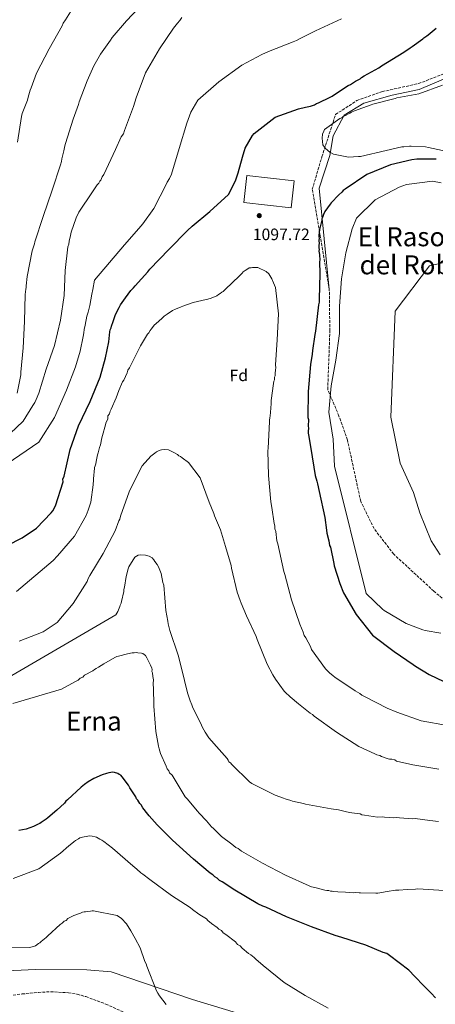
# Model space of a CAD drawing. Units: metres. Extents: x 586807 to 590241, y 4742859 to 4745216.
# Drawn here: x 587701 to 587952, y 4744063 to 4744659 of the extents above; entities that cross this region are included whole.
import ezdxf
from ezdxf.enums import TextEntityAlignment as Align

# ---------------------------------------------------------------- set-up
doc = ezdxf.new("R2010")
doc.units = ezdxf.units.M
doc.header["$MEASUREMENT"] = 0
doc.linetypes.add('DGN Style 3', pattern=[2.435891, 1.739922, -0.695969])
for name, color, linetype, lineweight in [('Camino', 7, 'DGN Style 3', 0), ('Cota de punto acotado terreno', 7, 'Continuous', 0), ('Curva de nivel directora', 30, 'Continuous', 30), ('Curva de nivel intermedia', 30, 'Continuous', 0), ('Estanque', 4, 'Continuous', 0), ('Etiqueta de zona arbolada', 92, 'Continuous', 0), ('Límite de Concejo', 7, 'Continuous', 0), ('Margen derecho', 7, 'Continuous', 0), ('Punto acotado terreno (símbolo)', 7, 'Continuous', 0), ('Senda', 7, 'DGN Style 3', 0), ('Texto de rotulación de espacio menor sin especificar', 7, 'Continuous', 0), ('Texto de Área (paraje) menor', 7, 'Continuous', 0), ('Vaguada', 142, 'DGN Style 3', 13)]:
    doc.layers.add(name, color=color, linetype=linetype, lineweight=lineweight)
doc.styles.add('Style-Arial', font='arial.ttf')

# ---------------------------------------------------------------- blocks, each defined once
blk = doc.blocks.new('5PATER')
at = {"layer": 'Punto acotado terreno (símbolo)', "linetype": 'Continuous', "lineweight": 0}
h = blk.add_hatch(color=51, dxfattribs=at)
edge = h.paths.add_edge_path()
edge.add_ellipse((0, 0), major_axis=(-0.11, -0.111), ratio=0.999422, start_angle=0, end_angle=360)

msp = doc.modelspace()

# ---------------------------------------------------------------- linework, layer by layer
at = {"layer": 'Camino', "color": 7, "linetype": 'DGN Style 3', "lineweight": 0}
for points in [[(587887.96, 4744495.65, 1102.26), (587882.49, 4744527.87, 1100.21), (587877.66, 4744556.22, 1097.89), (587883.46, 4744575.87, 1095.54), (587891.73, 4744601.49, 1096.2), (587904.61, 4744609.87, 1096.67), (587920.07, 4744615.34, 1096.46), (587941.96, 4744620.18, 1096.04), (587964.5, 4744628.88, 1095.78)], [(587951.14, 4744313.23, 1107.62), (587926.92, 4744335.57, 1106.36), (587915.01, 4744351.04, 1104.92), (587906.96, 4744367.47, 1104.53), (587898.91, 4744404.62, 1106.14), (587893.76, 4744419.12, 1105.77), (587887, 4744435.23, 1104.31), (587888.29, 4744470.52, 1103.02), (587887.96, 4744495.65, 1102.26)]]:
    msp.add_polyline3d(points, dxfattribs=at)
at = {"layer": 'Curva de nivel directora', "color": 30, "linetype": 'Continuous', "lineweight": 30, "flags": 128}
for points, elevation in [([(587888.4, 4744611.88), (587889.7, 4744612.55), (587895.33, 4744616.35), (587899.45, 4744619.03), (587900.75, 4744619.7), (587903.78, 4744621.71), (587906.61, 4744623.06), (587907.47, 4744623.95), (587908.99, 4744624.85), (587917.88, 4744629.78), (587919.61, 4744630.9), (587933.05, 4744639.18), (587936.95, 4744641.86), (587938.03, 4744642.53), (587944.53, 4744647.21), (587945.17, 4744647.88), (587946.91, 4744649), (587947.77, 4744649.66), (587952.52, 4744653.67)], 1100), ([(587693.12, 4744340.9), (587702.24, 4744345.4), (587710.9, 4744351.21), (587719.74, 4744360.51), (587720.81, 4744361.84), (587722.3, 4744364.71), (587726.9, 4744379.42), (587726.88, 4744380.95), (587727.51, 4744382.71), (587731.22, 4744398.94), (587736.26, 4744413.22), (587743.27, 4744427.97), (587749.4, 4744442.71), (587752.52, 4744454.34), (587754.57, 4744463.99), (587754.95, 4744467.93), (587755.14, 4744470.12), (587755.34, 4744471.21), (587755.98, 4744472.53), (587756.18, 4744473.41), (587757.24, 4744476.27), (587758.71, 4744480.44), (587760.83, 4744484.85), (587761.68, 4744486.39), (587762.76, 4744487.72), (587763.61, 4744489.26), (587764.69, 4744490.59), (587767.9, 4744495), (587769.63, 4744496.56), (587770.49, 4744497.88), (587778.24, 4744506.3), (587779.31, 4744507.85), (587790.95, 4744519.82), (587802.15, 4744531.35), (587804.96, 4744534.01), (587815.77, 4744542.91), (587826.99, 4744553.12), (587827.85, 4744554.45), (587831.46, 4744561.93), (587832.93, 4744566.11), (587835.42, 4744575.76), (587837.09, 4744581.03), (587841.57, 4744588.75), (587842.43, 4744590.07), (587855.19, 4744599.87), (587869.33, 4744604.88), (587873.47, 4744605.82), (587876.67, 4744606.46), (587879.06, 4744607.37), (587880.14, 4744608.04), (587881.45, 4744608.5), (587888.4, 4744611.88)], 1100), ([(587952.6, 4744574.46), (587941.92, 4744574.52), (587940.83, 4744574.51), (587937.78, 4744574.03), (587924.97, 4744571.02), (587910.67, 4744565.15), (587897.51, 4744556.25), (587896.43, 4744555.58), (587895.57, 4744554.48), (587893.63, 4744552.92), (587889.12, 4744548.07), (587888.48, 4744547.19), (587885.28, 4744542.78), (587884.43, 4744541.03), (587883.8, 4744539.28), (587883.38, 4744538.4), (587883.39, 4744537.53), (587881.95, 4744531.84), (587881.56, 4744528.35), (587881.57, 4744527.48), (587881.8, 4744526.61), (587881.6, 4744525.3), (587881.84, 4744523.56), (587881.64, 4744522.47), (587881.66, 4744520.94), (587881.9, 4744519.86), (587881.69, 4744518.76), (587881.94, 4744516.81), (587881.96, 4744515.5), (587882.19, 4744514.41), (587882.2, 4744513.54), (587882, 4744512.45), (587882.32, 4744505.26), (587881.89, 4744489.79), (587881.91, 4744488.04), (587881.5, 4744486.3), (587879.55, 4744470.36), (587879.14, 4744468.39), (587877.75, 4744458.79), (587877.56, 4744456.61), (587876.56, 4744450.27), (587875.27, 4744433.91), (587875.05, 4744418.22), (587875.29, 4744416.92), (587875.13, 4744412.99), (587875.36, 4744411.69), (587875.17, 4744409.94), (587875.19, 4744408.85), (587875.42, 4744407.77), (587876.84, 4744399.51), (587879.47, 4744383.2), (587880.39, 4744379.73), (587880.85, 4744378.21), (587881.79, 4744373.43), (587885.28, 4744357.79), (587886.26, 4744350.18), (587886.5, 4744348.22), (587887.65, 4744343.66), (587888.13, 4744340.84), (587888.58, 4744339.75), (587890.68, 4744329.98), (587890.92, 4744328.46), (587894.34, 4744317.83), (587896.6, 4744312.19), (587904.19, 4744299.01), (587914.17, 4744286.51), (587927.17, 4744276.67), (587938.61, 4744268.77), (587940.15, 4744267.92), (587948.28, 4744262.81), (587957.28, 4744258.58)], 1100), ([(587805.84, 4744151.16), (587793.22, 4744162.58), (587783.9, 4744171.84), (587779.02, 4744177.24), (587778.13, 4744178.32), (587775.23, 4744182.22), (587774.11, 4744183.95), (587773.45, 4744184.82), (587772.11, 4744186.76), (587771.44, 4744187.63), (587770.99, 4744188.72), (587767.41, 4744194.35), (587766.51, 4744195.87), (587762.72, 4744200.84), (587761.83, 4744201.92), (587760.95, 4744202.35), (587760.07, 4744202.99), (587758.09, 4744203.62), (587757, 4744203.82), (587754.6, 4744203.35), (587753.29, 4744202.9), (587750.68, 4744202.2), (587745.46, 4744199.94), (587742.21, 4744197.93), (587739.83, 4744196.37), (587737.89, 4744194.59), (587729.69, 4744187.04), (587728.61, 4744186.15), (587727.75, 4744185.04), (587723.21, 4744180.83), (587717.81, 4744176.16), (587716.73, 4744175.27), (587713.7, 4744173.26), (587712.84, 4744172.59), (587711.96, 4744172.36), (587709.14, 4744170.79), (587704.57, 4744169.19), (587700.21, 4744168.48)], 1075), ([(587952.21, 4744067.31), (587949.54, 4744070.11), (587946.44, 4744073.13), (587945.11, 4744074.42), (587939.78, 4744080.25), (587936.01, 4744083.91), (587924.3, 4744092.93), (587922.75, 4744094), (587920.55, 4744094.63), (587915.27, 4744096.96), (587910, 4744099.07), (587895.5, 4744103.67), (587891.55, 4744104.93), (587877.26, 4744110.2), (587862.09, 4744116.32), (587849.55, 4744122.05), (587847.79, 4744122.68), (587844.71, 4744124.17), (587830.82, 4744132.28), (587823.09, 4744137.42), (587821.55, 4744138.27), (587820.22, 4744139.56), (587818.68, 4744140.41), (587817.56, 4744141.71), (587815.8, 4744142.56), (587805.84, 4744151.16)], 1075)]:
    msp.add_lwpolyline(points, dxfattribs=dict(at, elevation=elevation))
at = {"layer": 'Curva de nivel intermedia', "color": 30, "linetype": 'Continuous', "lineweight": 0, "flags": 128}
for points, elevation in [([(587699.09, 4744433.02), (587701.34, 4744443.98), (587701.32, 4744445.73), (587702.86, 4744460.4), (587703.51, 4744476.37), (587703.94, 4744492.56), (587704.33, 4744495.84), (587704.53, 4744496.94), (587704.52, 4744497.81), (587705.31, 4744503.51), (587708.15, 4744519.07), (587709.62, 4744523.25), (587709.82, 4744524.56), (587714.86, 4744539.72), (587720.31, 4744555.76), (587725.34, 4744571.13), (587725.97, 4744573.11), (587726.17, 4744574.64), (587727.41, 4744579.47), (587728.03, 4744582.54), (587728.44, 4744583.86), (587733.05, 4744598.57), (587736.2, 4744607.58), (587736.62, 4744609.12), (587741.46, 4744621.87), (587745.49, 4744630.89), (587749.54, 4744637.94), (587755.55, 4744646.34), (587756.62, 4744648.1), (587765.22, 4744658.06), (587775.78, 4744669.14)], 1115), ([(587733.45, 4744666.8), (587728.32, 4744658.63), (587727.03, 4744656.65), (587726.4, 4744655.11), (587718.5, 4744641.22), (587710.84, 4744626.46), (587707.69, 4744617.67), (587707.05, 4744616.13), (587705.8, 4744611.96), (587705.39, 4744610.21), (587702.22, 4744602.07), (587701.81, 4744600.32), (587699.41, 4744584.76)], 1120), ([(587670.55, 4744374.92), (587712.29, 4744403.26), (587721.83, 4744418.32), (587729.05, 4744434.72), (587734.39, 4744448.96), (587737.2, 4744458.44), (587739.19, 4744467.25), (587739.43, 4744469.43), (587739.75, 4744471.44), (587740.34, 4744473.99), (587741.39, 4744479.57), (587742.09, 4744481.85), (587743.12, 4744485.94), (587744.41, 4744492.77), (587744.93, 4744495.65), (587745.94, 4744501.34), (587764.01, 4744522.7), (587764.03, 4744522.73), (587768.56, 4744527.6), (587773.93, 4744534.02), (587775.23, 4744535.35), (587781.87, 4744544.62), (587789.53, 4744559.6), (587789.96, 4744560.48), (587791.24, 4744562.69), (587792.51, 4744565.33), (587797.1, 4744580.92), (587801.69, 4744596.28), (587804.23, 4744602.88), (587808.5, 4744610.16), (587821.24, 4744621.27), (587835.09, 4744631.3), (587847.24, 4744637.81), (587851.15, 4744639.62), (587866.15, 4744645.52), (587868.11, 4744646.2), (587869.85, 4744647.32), (587879.62, 4744652.05), (587895.26, 4744659.26)], 1105), ([(587728.27, 4744507.11), (587729.82, 4744521.35), (587730.45, 4744523.1), (587730.64, 4744524.86), (587731.47, 4744528.37), (587731.88, 4744530.34), (587734.82, 4744538.91), (587736.52, 4744542.43), (587744.65, 4744554.79), (587747.65, 4744558.99), (587748.52, 4744559.87), (587749.15, 4744561.19), (587749.8, 4744561.86), (587750.65, 4744563.84), (587751.5, 4744565.16), (587758.72, 4744580.35), (587762.11, 4744588.05), (587763.4, 4744589.82), (587764.03, 4744591.8), (587769.51, 4744606.3), (587771.18, 4744611.57), (587776.87, 4744626.74), (587785.19, 4744641.29), (587793.76, 4744653.65), (587796.12, 4744656.75), (587797.63, 4744658.3), (587798.7, 4744660.06)], 1110), ([(587962.09, 4744578.48), (587947.88, 4744581.44), (587946.13, 4744581.85), (587937.52, 4744582.38), (587936.43, 4744582.37), (587933.06, 4744581.99), (587931.86, 4744581.87), (587922.3, 4744579.66), (587906.88, 4744576.17), (587905.58, 4744576.16), (587899.59, 4744575.74), (587890.41, 4744577.47), (587888.22, 4744578.74), (587885.68, 4744580.89), (587884.12, 4744583.15), (587883.63, 4744587.18), (587883.92, 4744589.58), (587884.55, 4744591.44), (587884.97, 4744592.42), (587894.36, 4744598.99), (587895.44, 4744599.55), (587896.3, 4744600.21), (587897.39, 4744600.66), (587900.3, 4744602.23), (587901.28, 4744602.79), (587903.23, 4744603.69), (587913.2, 4744607.42), (587914.28, 4744607.66), (587927.85, 4744611.12), (587928.83, 4744611.46), (587942.08, 4744614.04), (587956.39, 4744619.15)], 1095), ([(587955.59, 4744560.13), (587950.46, 4744561.15), (587934.58, 4744559.18), (587930.24, 4744557.59), (587915.75, 4744549.87), (587904.36, 4744538.82), (587901.73, 4744532.35), (587897.9, 4744517.81), (587895.29, 4744502.19), (587894.22, 4744485.51), (587894.02, 4744469.05), (587891.96, 4744452.9), (587889.02, 4744437.39), (587887.72, 4744421.46), (587890.23, 4744405.05), (587891.01, 4744388.71), (587910.29, 4744311.74), (587920.12, 4744302.29), (587921.22, 4744301.55), (587934.41, 4744293.56), (587944.6, 4744289.78), (587945.91, 4744289.37), (587955.41, 4744287.87)], 1105), ([(587975.53, 4744516.2), (587948.6, 4744509.95), (587927.85, 4744482.63), (587925.26, 4744418.4), (587930.89, 4744390.61), (587938.78, 4744372.84), (587942.73, 4744360.55), (587949.56, 4744343.7), (587955.03, 4744335.08)], 1110), ([(587694.9, 4744408.47), (587702.88, 4744416.02), (587708.65, 4744425.5), (587709.94, 4744427.27), (587710.57, 4744429.03), (587712.26, 4744432.99), (587716.65, 4744447.48), (587721.7, 4744461.76), (587725.42, 4744477.12), (587727.61, 4744492.02), (587728.27, 4744507.11)], 1110), ([(587698.68, 4744312.94), (587720.96, 4744331.83), (587723.49, 4744334.56), (587733.92, 4744346.53), (587740.93, 4744358.92), (587742.1, 4744362.25), (587743.72, 4744366.97), (587745.1, 4744377.45), (587745.45, 4744383.78), (587745.65, 4744384.87), (587746.04, 4744387.93), (587746.25, 4744389.02), (587746.67, 4744390.11), (587746.86, 4744391.64), (587747.68, 4744395.58), (587748.1, 4744396.89), (587748.92, 4744400.17), (587749.55, 4744401.7), (587750.37, 4744405.85), (587750.78, 4744407.39), (587752.65, 4744413.73), (587752.85, 4744414.82), (587753.91, 4744417.45), (587754.1, 4744419.2), (587754.95, 4744420.52), (587755.37, 4744422.05), (587756, 4744423.36), (587758.96, 4744430.16), (587760.64, 4744434.54), (587762.96, 4744439.81), (587763.6, 4744440.9), (587765.72, 4744445.29), (587766.13, 4744446.82), (587767.2, 4744448.36), (587767.83, 4744449.9), (587773.77, 4744461.53), (587778.02, 4744468.56), (587778.88, 4744469.45), (587779.52, 4744470.76), (587780.16, 4744471.64), (587782.3, 4744474.29), (587782.95, 4744474.95), (587786.82, 4744478.27), (587788.11, 4744479.6), (587789.84, 4744480.71), (587793.07, 4744482.94), (587795.02, 4744483.84), (587798.27, 4744485.19), (587799.35, 4744485.64), (587805.64, 4744487.69), (587813.46, 4744489.55), (587814.55, 4744489.78), (587816.5, 4744490.46), (587819.97, 4744491.82), (587821.04, 4744492.7), (587821.91, 4744493.15), (587822.99, 4744494.04), (587823.85, 4744494.49), (587824.93, 4744495.59), (587826.86, 4744497.36), (587827.51, 4744498.02), (587835.24, 4744505.54), (587835.89, 4744506.42), (587836.97, 4744507.09), (587838.69, 4744508.21), (587839.56, 4744508.65), (587840.65, 4744508.67), (587841.52, 4744508.9), (587844.78, 4744508.95), (587849.83, 4744506.62), (587851.37, 4744505.12), (587852.04, 4744504.04), (587853.16, 4744502.09), (587854.28, 4744499.71), (587855.41, 4744496.89)], 1095), ([(587855.41, 4744496.89), (587857.16, 4744481.01), (587856.52, 4744465.1), (587855.42, 4744450.05), (587855.66, 4744448.31), (587855.46, 4744447), (587855.28, 4744444.81), (587855.3, 4744443.51), (587854.87, 4744442.63), (587854.89, 4744441.11), (587854.47, 4744440.23), (587854.27, 4744438.7), (587852.89, 4744428.44), (587852.71, 4744426.26), (587852.52, 4744424.29), (587852.35, 4744421.02), (587851.96, 4744417.75), (587851.75, 4744416.87), (587851.77, 4744415.57), (587850.9, 4744399.65), (587850.71, 4744398.12), (587851.14, 4744383.09), (587852.67, 4744367.21), (587853.15, 4744363.73), (587854.6, 4744354.16), (587855.06, 4744352.64), (587855.08, 4744350.9), (587855.54, 4744349.38), (587856.27, 4744343.72), (587856.73, 4744341.77), (587860.46, 4744325.04), (587861.13, 4744323.31), (587865.06, 4744307.9), (587870.06, 4744293.15), (587872.09, 4744288.38), (587872.77, 4744286.43), (587873.66, 4744284.92), (587876.57, 4744279.73), (587877.25, 4744278), (587885.69, 4744266.13), (587888.12, 4744263.77), (587890.33, 4744262.06), (587891.21, 4744261.2), (587903.53, 4744252.88), (587906.38, 4744251.39), (587907.71, 4744250.32), (587909.24, 4744249.47), (587922.85, 4744242.47), (587928.77, 4744239.94), (587943.44, 4744234.7), (587959.39, 4744231.88)], 1095), ([(587700.42, 4744282.91), (587714.99, 4744288.58), (587723.44, 4744294.16), (587733.12, 4744305.67), (587741.45, 4744319.13), (587742.08, 4744320.88), (587743.15, 4744322.65), (587751.27, 4744335.88), (587758.51, 4744349.76), (587760.61, 4744355.69), (587761.25, 4744356.79), (587761.67, 4744358.55), (587766.92, 4744373.27), (587767.56, 4744374.59), (587774.79, 4744388.91), (587779.96, 4744394.88), (587782.34, 4744396.67), (587783.42, 4744397.56), (587784.29, 4744397.79), (587785.59, 4744398.46), (587786.46, 4744398.69), (587788.43, 4744398.94), (587790.62, 4744398.75), (587794.36, 4744396.84), (587796.12, 4744395.77), (587797.01, 4744395.12), (587797.89, 4744394.7), (587798.99, 4744393.84), (587802.75, 4744391.05), (587809.88, 4744381.75), (587815.33, 4744366.96), (587818.05, 4744360.22), (587818.51, 4744358.7), (587819.19, 4744357.39), (587822.13, 4744350.22), (587825.11, 4744340.2), (587828.56, 4744328.67), (587828.8, 4744327.14), (587832.28, 4744312.54), (587834.1, 4744307.54), (587834.56, 4744306.01), (587837.95, 4744298.19), (587843.81, 4744285.81), (587844.27, 4744284.07), (587850.39, 4744269.07), (587853.76, 4744262.55), (587855.33, 4744259.95), (587860.68, 4744252.81), (587861.34, 4744252.17), (587864.22, 4744249.37), (587869.31, 4744245.06), (587876.39, 4744239.48), (587877.71, 4744238.62), (587878.82, 4744237.55), (587892.29, 4744227.9), (587905.75, 4744219.34), (587915.44, 4744214.89), (587916.76, 4744214.25), (587918.51, 4744213.84), (587919.61, 4744213.2), (587923.57, 4744211.72), (587924.45, 4744211.52), (587925.76, 4744211.53), (587927.51, 4744211.12), (587928.62, 4744210.48), (587938.49, 4744208.22), (587954.27, 4744205.6)], 1090), ([(587688.57, 4744257.92), (587758.87, 4744298.81), (587760.15, 4744301), (587760.78, 4744302.97), (587761.2, 4744303.85), (587761.41, 4744304.72), (587762.04, 4744306.04), (587762.25, 4744306.92), (587763.68, 4744313.04), (587763.67, 4744314.13), (587764.08, 4744315.66), (587765.08, 4744321.99), (587766.32, 4744326.8), (587766.74, 4744327.9), (587770.36, 4744333.83), (587772.31, 4744334.95), (587773.61, 4744335.19), (587776.88, 4744335.01), (587779.07, 4744334.39), (587780.83, 4744333.33), (587781.93, 4744332.25), (587782.39, 4744331.17), (587783.94, 4744329.23), (587784.61, 4744327.93), (587786.19, 4744323.81), (587787.36, 4744318.38), (587787.82, 4744316.86), (587789.13, 4744301.41)], 1085), ([(587789.13, 4744301.41), (587790.3, 4744295.11), (587790.55, 4744293.37), (587791.47, 4744289.46), (587796.48, 4744274.5), (587798.55, 4744266.68), (587802.25, 4744251.7), (587802.94, 4744249.31), (587803.84, 4744246.93), (587804.75, 4744244.54), (587805.2, 4744243.24), (587810.58, 4744232.21), (587811.26, 4744230.69), (587812.83, 4744227.88), (587815.05, 4744224.43), (587821.25, 4744217.54), (587826.12, 4744211.94), (587826.79, 4744211.08), (587827.24, 4744210), (587828.12, 4744209.36), (587829.01, 4744208.28), (587839.61, 4744197.97), (587841.15, 4744196.9), (587855.2, 4744189.91), (587860.24, 4744188.02), (587861.33, 4744187.6), (587864.61, 4744186.56), (587865.71, 4744186.14), (587872.27, 4744184.71), (587873.58, 4744184.29), (587889.09, 4744181.46), (587893.46, 4744180.87), (587898.27, 4744179.84), (587900.45, 4744179.44), (587901.54, 4744179.24), (587906.57, 4744178.44), (587907.66, 4744178.02), (587909.19, 4744177.82), (587917.05, 4744176.62), (587919.88, 4744176.66), (587921.41, 4744176.47), (587927.08, 4744176.11), (587928.82, 4744176.35), (587930.35, 4744176.16), (587938.2, 4744175.61), (587939.94, 4744175.64), (587948.68, 4744174.45), (587953.91, 4744173.88)], 1085), ([(587861.44, 4744141.39), (587847.61, 4744148.61), (587834.87, 4744156.05), (587832.88, 4744157.55), (587831.35, 4744158.18), (587830.24, 4744159.26), (587828.93, 4744160.11), (587822.76, 4744164.82), (587817.89, 4744169.76), (587816.79, 4744170.61), (587815.68, 4744171.91), (587813.69, 4744174.27), (587809.27, 4744179.01), (587808.16, 4744180.08), (587801.95, 4744187.62), (587800.85, 4744188.91), (587792.82, 4744201.87), (587791.27, 4744203.37), (587790.82, 4744204.46), (587789.93, 4744205.75), (587789.26, 4744207.27), (587785.88, 4744215.06), (587784.97, 4744217.88), (587784.73, 4744219.41), (587783.07, 4744228.32), (587781.77, 4744243.55), (587781.61, 4744255.1), (587781.37, 4744256.18), (587781.36, 4744257.27), (587781.54, 4744259.67), (587781.3, 4744261.63), (587781.05, 4744263.8), (587780.6, 4744264.67), (587780.8, 4744265.76), (587780.57, 4744266.63), (587779.89, 4744268.36), (587777.65, 4744272.91), (587776.76, 4744274.2), (587775.22, 4744275.49), (587774.34, 4744275.69), (587772.16, 4744275.88), (587771.07, 4744276.08), (587769.98, 4744275.85), (587768.68, 4744275.83), (587765.85, 4744275.36), (587760.42, 4744273.97), (587759.55, 4744273.74), (587758.26, 4744273.07), (587751.55, 4744269.27), (587748.31, 4744267.26), (587747.02, 4744266.37), (587745.94, 4744265.92), (587744.86, 4744265.04), (587739.89, 4744262.35), (587738.81, 4744261.25), (587737.3, 4744260.57), (587736, 4744259.46), (587734.49, 4744258.57), (587726.06, 4744253.88), (587696.47, 4744245.31)], 1080), ([(587696.79, 4744139.38), (587712.23, 4744145.28), (587725.43, 4744154.65), (587730.4, 4744159.09), (587731.26, 4744159.76), (587733.43, 4744161.54), (587734.51, 4744162.43), (587736.24, 4744163.33)], 1070), ([(587736.24, 4744163.33), (587737.11, 4744164), (587738.63, 4744164.46), (587741.9, 4744164.94), (587742.99, 4744165.17), (587744.53, 4744164.98), (587746.28, 4744164.56), (587747.16, 4744164.36), (587749.14, 4744163.29), (587750.46, 4744162.66), (587751.57, 4744161.8), (587756.87, 4744157.72), (587769.05, 4744147.18), (587771.48, 4744145.02), (587773.92, 4744142.87), (587775.24, 4744142.02), (587779.44, 4744138.8), (587792.48, 4744129.14), (587803.73, 4744121.87), (587805.28, 4744120.58), (587809.04, 4744117.79), (587810.58, 4744116.93), (587813.67, 4744115.01), (587814.56, 4744113.93), (587816.77, 4744112.21), (587820.08, 4744109.85), (587821.19, 4744108.78), (587822.73, 4744107.92), (587823.85, 4744106.63), (587825.39, 4744105.56), (587831.14, 4744101.05), (587832.47, 4744099.53), (587834.02, 4744098.68), (587835.35, 4744097.39), (587839.11, 4744094.16), (587840.43, 4744093.31), (587842.42, 4744091.58), (587843.53, 4744090.73), (587847.96, 4744086.85), (587860.56, 4744076.54), (587873.36, 4744068.63), (587887.24, 4744060.95)], 1070), ([(587957.44, 4744132.07), (587941.52, 4744133.16), (587940, 4744132.92), (587934.99, 4744132.85), (587929.99, 4744132.34), (587928.03, 4744132.31), (587923.02, 4744131.59), (587917.37, 4744130.64), (587916.06, 4744130.62), (587906.91, 4744130.71), (587906.04, 4744130.69), (587903.64, 4744130.88), (587902.55, 4744130.86), (587897.75, 4744131.23), (587893.17, 4744131.38), (587890.78, 4744131.57), (587889.68, 4744131.77), (587888.59, 4744131.75), (587887.72, 4744132.18), (587886.41, 4744132.16), (587885.32, 4744132.36), (587880.07, 4744133.81), (587877.23, 4744134.43), (587875.69, 4744135.06), (587861.44, 4744141.39)], 1080), ([(587789.28, 4744063.31), (587785.27, 4744068.5), (587784.15, 4744070.02), (587783.48, 4744071.54), (587777.58, 4744086.32), (587777.12, 4744087.84), (587776.45, 4744089.15), (587773.49, 4744097.41), (587770.57, 4744103.06), (587767.88, 4744107.83), (587765.2, 4744111.95), (587762.31, 4744115.18), (587759.66, 4744117.11), (587745.4, 4744119.97), (587744.53, 4744119.96), (587743.44, 4744119.73), (587741.48, 4744119.48), (587740.6, 4744119.25), (587739.73, 4744119.24), (587738.64, 4744119), (587737.55, 4744118.55), (587733.42, 4744116.96), (587731.03, 4744115.84), (587729.73, 4744115.16), (587728.87, 4744114.06), (587727.57, 4744113.6), (587726.49, 4744112.49), (587725.19, 4744111.6), (587717.63, 4744104.71), (587716.77, 4744103.83), (587713.75, 4744101.38), (587712.88, 4744100.49), (587712.01, 4744100.04), (587710.28, 4744098.71), (587706.8, 4744097.78), (587695.22, 4744097.4)], 1065)]:
    msp.add_lwpolyline(points, dxfattribs=dict(at, elevation=elevation))
at = {"layer": 'Estanque', "color": 4, "linetype": 'Continuous', "lineweight": 0, "extrusion": (-0.006116, -0.014053, 0.999883), "elevation": -69170.85041, "flags": 128}
msp.add_lwpolyline([(587862.44449, 4744057.81021), (587860.61306, 4744041.5286), (587831.9628, 4744044.74892), (587833.79423, 4744061.03052), (587862.44449, 4744057.81021)], close=True, dxfattribs=at)
msp.add_lwpolyline([(587831.9628, 4744044.74892), (587833.79423, 4744061.03052), (587862.44449, 4744057.81021), (587860.61306, 4744041.5286), (587831.9628, 4744044.74892)], dxfattribs=at)
at = {"layer": 'Límite de Concejo', "color": 7, "linetype": 'Continuous', "lineweight": 0}
msp.add_polyline3d([(587096.99, 4744065.83, 1042.83), (587121.03, 4744073.49, 1044.01), (587135.14, 4744077.05, 1044.52), (587141.11, 4744077.12, 1044.34), (587179.08, 4744082.25, 1045.36), (587223.41, 4744087.83, 1047.85), (587288.16, 4744093.74, 1048.04), (587361.9, 4744096.26, 1049.32), (587407.06, 4744094.09, 1051.4), (587437.23, 4744089.64, 1053.54), (587473.36, 4744085.13, 1054.8), (587513.58, 4744085.28, 1057.24), (587570.03, 4744083.14, 1060.23), (587636.25, 4744081.03, 1062.17), (587710.25, 4744084.45, 1065.09), (587741.34, 4744084.17, 1066), (587756.05, 4744082.9, 1065.85), (587805.16, 4744066.34, 1066.17), (587861.11, 4744049.22, 1067.7), (587913.43, 4744036.7, 1069.22), (587940.27, 4744029.22, 1070.64), (587978.51, 4744017.72, 1073.89)], dxfattribs=at)
at = {"layer": 'Margen derecho', "color": 7, "linetype": 'Continuous', "lineweight": 0}
msp.add_polyline3d([(587971.68, 4744629.19, 1095.25), (587942.38, 4744616.63, 1095.42), (587925.96, 4744613.08, 1095.58), (587908.89, 4744608.25, 1095.72), (587896.98, 4744601.16, 1095.22), (587890.22, 4744588.6, 1095), (587888.29, 4744576.68, 1095.34), (587881.78, 4744556.86, 1098.12), (587887.96, 4744495.65, 1102.26)], dxfattribs=at)
at = {"layer": 'Senda', "color": 7, "linetype": 'DGN Style 3', "lineweight": 0}
msp.add_polyline3d([(587951.14, 4744313.23, 1107.62), (587959.46, 4744306.33, 1104.38), (587967.77, 4744299.44, 1104.34), (587974.22, 4744292.63, 1104.03), (587980, 4744285.18, 1103.54), (587982.13, 4744281.74, 1103.39), (587984.5, 4744278.43, 1103.22), (587989.45, 4744275.11, 1102.74), (587995, 4744272.96, 1102.18), (588004.82, 4744269.71, 1101.3), (588014.73, 4744266.83, 1100.49), (588023.99, 4744264.79, 1100.43), (588033.23, 4744262.68, 1100.57), (588041.16, 4744259.94, 1100.09), (588052.78, 4744254.95, 1099.01), (588064.66, 4744250.7, 1098.41), (588070.67, 4744249.26, 1098.49), (588076.72, 4744248.06, 1098.57), (588086.95, 4744246.26, 1098.53), (588097.22, 4744244.75, 1098.49), (588107.24, 4744243.6, 1098.41), (588117.29, 4744242.62, 1098.41), (588131.13, 4744241.42, 1098.57), (588144.98, 4744240.21, 1098.56)], dxfattribs=at)
at = {"layer": 'Vaguada', "color": 142, "linetype": 'DGN Style 3', "lineweight": 13}
msp.add_polyline3d([(587652.9, 4744061.43, 1061.33), (587671.17, 4744064.96, 1062.51), (587689.44, 4744068.05, 1063.75), (587702.27, 4744069.59, 1064.59), (587712.01, 4744070.57, 1065.19), (587719.31, 4744070.91, 1065.61), (587730.16, 4744070.36, 1066.17), (587735.5, 4744069.43, 1066.41), (587740.75, 4744067.98, 1066.63), (587752.86, 4744063.44, 1067.02), (587770.36, 4744055.55, 1067.23)], dxfattribs=at)

# ---------------------------------------------------------------- block references
at = {"layer": 'Punto acotado terreno (símbolo)', "color": 7, "linetype": 'Continuous', "lineweight": 0, "xscale": 10, "yscale": 10, "zscale": 10}
msp.add_blockref('5PATER', (587845.59, 4744540.3, 1097.72), dxfattribs=at)

# ---------------------------------------------------------------- texts
at = {"layer": 'Cota de punto acotado terreno', "color": 7, "linetype": 'Continuous', "lineweight": 0, "style": 'Style-Arial'}
msp.add_text('1097.72', height=7, dxfattribs=at).set_placement((587841.68, 4744525.48, 1097.72))
at = {"layer": 'Etiqueta de zona arbolada', "color": 92, "linetype": 'Continuous', "lineweight": 0, "style": 'Style-Arial'}
msp.add_text('Fd', height=7, rotation=0.8106, dxfattribs=at).set_placement((587833.21727, 4744443.703, 1093.97), align=Align.MIDDLE_CENTER)
at = {"layer": 'Texto de rotulación de espacio menor sin especificar', "color": 7, "linetype": 'Continuous', "lineweight": 0, "style": 'Style-Arial'}
for s, p in [('El Raso', (587931.60782, 4744527.54001, 1105.87)), ('del Roble', (587940.64306, 4744510.55001, 1107.6))]:
    msp.add_text(s, height=11.5, dxfattribs=at).set_placement(p, align=Align.MIDDLE_CENTER)
at = {"layer": 'Texto de Área (paraje) menor', "color": 7, "linetype": 'Continuous', "lineweight": 0, "style": 'Style-Arial'}
msp.add_text('Erna', height=11.5, dxfattribs=at).set_placement((587745.54122, 4744234.63001, 1077.97), align=Align.MIDDLE_CENTER)

doc.saveas('drawing.dxf')
